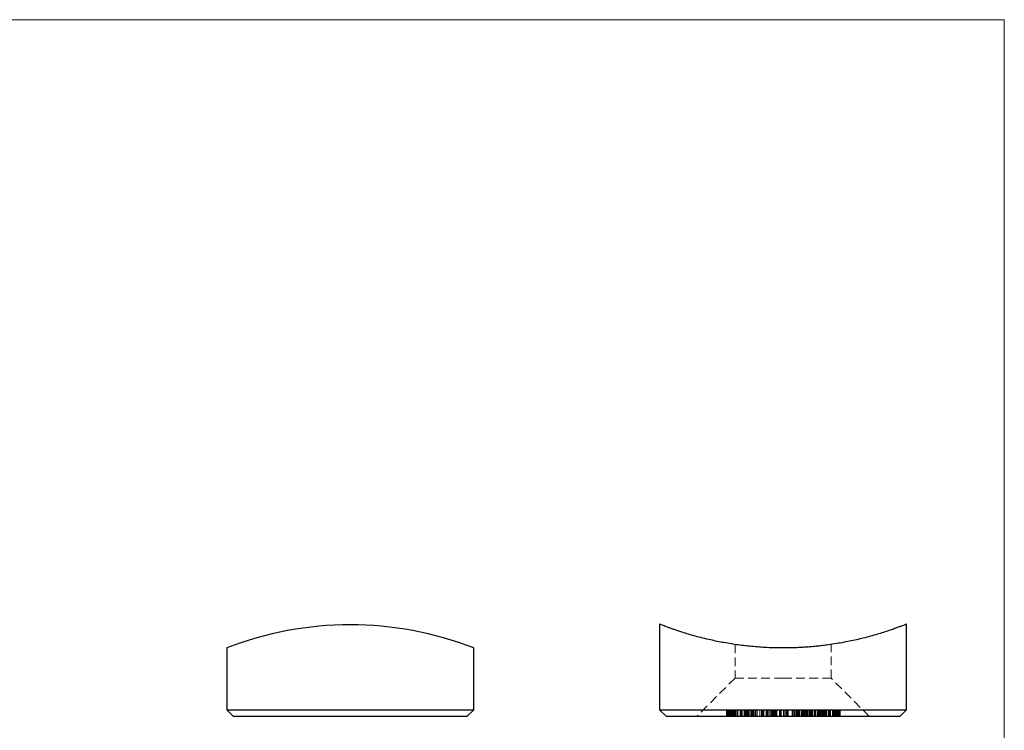
# Model space of a CAD drawing. Units: millimetres. Extents: x 2 to 146, y 2 to 102.
# Drawn here: x 74 to 146, y 51 to 102 of the extents above; entities that cross this region are included whole.
import ezdxf

# ---------------------------------------------------------------- set-up
doc = ezdxf.new("R2010")
doc.units = ezdxf.units.MM
doc.header["$LTSCALE"] = 0.5
doc.linetypes.add('HIDDEN', pattern=[1.905, 1.27, -0.635])

msp = doc.modelspace()

# ---------------------------------------------------------------- linework, layer by layer
at = {"color": 7, "linetype": 'Continuous', "lineweight": 18}
for q in [(2.5, 102.5), (146, 2.5)]:
    msp.add_line((146, 102.5), q, dxfattribs=at)
at = {"color": 7, "linetype": 'Continuous', "lineweight": 25}
for p, q in [((120.878, 58.452), (120.878, 52.213)), ((138.878, 52.213), (138.878, 58.45)), ((89.337, 56.713), (89.337, 52.213)), ((107.337, 52.213), (107.337, 56.714)), ((89.337, 52.213), (89.837, 51.713)), ((89.337, 52.213), (107.337, 52.213)), ((106.837, 51.713), (89.837, 51.713)), ((106.837, 51.713), (107.337, 52.213)), ((120.878, 52.213), (121.378, 51.713)), ((120.878, 52.213), (138.878, 52.213)), ((138.378, 51.713), (121.378, 51.713)), ((138.378, 51.713), (138.878, 52.213))]:
    msp.add_line(p, q, dxfattribs=at)
at = {"color": 7, "linetype": 'HIDDEN', "lineweight": 18}
for p, q in [((126.378, 56.967), (126.378, 54.513)), ((133.378, 54.513), (133.378, 56.967)), ((126.378, 54.513), (123.578, 51.713)), ((129.878, 54.513), (126.378, 54.513)), ((133.378, 54.513), (129.878, 54.513)), ((136.178, 51.713), (133.378, 54.513)), ((125.75, 52.213), (125.75, 51.713)), ((125.767, 52.213), (125.767, 51.713)), ((125.801, 52.213), (125.801, 51.713)), ((125.812, 52.213), (125.812, 51.713)), ((125.827, 52.213), (125.827, 51.713)), ((125.853, 52.213), (125.853, 51.713)), ((125.855, 52.213), (125.855, 51.713)), ((125.872, 52.213), (125.872, 51.713)), ((125.888, 52.213), (125.888, 51.713)), ((125.904, 52.213), (125.904, 51.713)), ((125.918, 52.213), (125.918, 51.713)), ((125.944, 52.213), (125.944, 51.713)), ((125.96, 52.213), (125.96, 51.713)), ((125.967, 52.213), (125.967, 51.713)), ((125.985, 52.213), (125.985, 51.713)), ((125.996, 51.713), (125.996, 52.213)), ((126.021, 52.213), (126.021, 51.713)), ((126.031, 52.213), (126.031, 51.713)), ((126.046, 51.713), (126.046, 52.213)), ((126.083, 52.213), (126.083, 51.713)), ((126.103, 52.213), (126.103, 51.713)), ((126.109, 52.213), (126.109, 51.713)), ((126.113, 52.213), (126.113, 51.713)), ((126.136, 52.213), (126.136, 51.713)), ((126.15, 51.713), (126.15, 52.213)), ((126.181, 52.213), (126.181, 51.713)), ((126.202, 51.713), (126.202, 52.213)), ((126.214, 52.213), (126.214, 51.713)), ((126.217, 52.213), (126.217, 51.713)), ((126.237, 52.213), (126.237, 51.713)), ((126.271, 52.213), (126.271, 51.713)), ((126.294, 52.213), (126.294, 51.713)), ((126.317, 52.213), (126.317, 51.713)), ((126.34, 52.213), (126.34, 51.713)), ((126.35, 52.213), (126.35, 51.713)), ((126.396, 52.213), (126.396, 51.713)), ((126.455, 52.213), (126.455, 51.713)), ((126.564, 52.213), (126.564, 51.713)), ((126.567, 52.213), (126.567, 51.713)), ((126.586, 52.213), (126.586, 51.713)), ((126.746, 52.213), (126.746, 51.713)), ((126.746, 52.213), (126.746, 51.713)), ((126.764, 52.213), (126.764, 51.713)), ((126.784, 52.213), (126.784, 51.713)), ((126.797, 52.213), (126.797, 51.713)), ((126.83, 52.213), (126.83, 51.713)), ((126.848, 52.213), (126.848, 51.713)), ((126.866, 52.213), (126.866, 51.713)), ((126.899, 52.213), (126.899, 51.713)), ((127.038, 52.213), (127.038, 51.713)), ((127.057, 52.213), (127.057, 51.713)), ((127.071, 52.213), (127.071, 51.713)), ((127.107, 51.713), (127.107, 52.213)), ((127.117, 52.213), (127.117, 51.713)), ((127.142, 52.213), (127.142, 51.713)), ((127.152, 52.213), (127.152, 51.713)), ((127.156, 51.713), (127.156, 52.213)), ((127.202, 52.213), (127.202, 51.713)), ((127.219, 52.213), (127.219, 51.713)), ((127.24, 52.213), (127.24, 51.713)), ((127.262, 52.213), (127.262, 51.713)), ((127.279, 52.213), (127.279, 51.713)), ((127.312, 52.213), (127.312, 51.713)), ((127.319, 52.213), (127.319, 51.713)), ((127.328, 52.213), (127.328, 51.713)), ((127.369, 52.213), (127.369, 51.713)), ((127.458, 52.213), (127.458, 51.713)), ((127.544, 52.213), (127.544, 51.713)), ((127.551, 52.213), (127.551, 51.713)), ((127.566, 52.213), (127.566, 51.713)), ((127.596, 52.213), (127.596, 51.713)), ((127.6, 52.213), (127.6, 51.713)), ((127.635, 52.213), (127.635, 51.713)), ((127.649, 52.213), (127.649, 51.713)), ((127.664, 52.213), (127.664, 51.713)), ((127.68, 52.213), (127.68, 51.713)), ((127.704, 52.213), (127.704, 51.713)), ((127.74, 52.213), (127.74, 51.713)), ((127.833, 52.213), (127.833, 51.713)), ((127.869, 52.213), (127.869, 51.713)), ((127.882, 52.213), (127.882, 51.713)), ((127.985, 52.213), (127.985, 51.713)), ((127.993, 52.213), (127.993, 51.713)), ((127.995, 52.213), (127.995, 51.713)), ((128.176, 52.213), (128.176, 51.713)), ((128.186, 52.213), (128.186, 51.713)), ((128.315, 52.213), (128.315, 51.713)), ((128.376, 52.213), (128.376, 51.713)), ((128.415, 52.213), (128.415, 51.713)), ((128.416, 52.213), (128.416, 51.713)), ((128.457, 52.213), (128.457, 51.713)), ((128.467, 52.213), (128.467, 51.713)), ((128.649, 52.213), (128.649, 51.713)), ((128.656, 52.213), (128.656, 51.713)), ((128.661, 52.213), (128.661, 51.713)), ((128.672, 52.213), (128.672, 51.713)), ((128.712, 52.213), (128.712, 51.713)), ((128.719, 52.213), (128.719, 51.713)), ((128.734, 52.213), (128.734, 51.713)), ((128.736, 52.213), (128.736, 51.713)), ((128.764, 52.213), (128.764, 51.713)), ((128.771, 52.213), (128.771, 51.713)), ((128.788, 52.213), (128.788, 51.713)), ((128.917, 52.213), (128.917, 51.713)), ((129.02, 52.213), (129.02, 51.713)), ((129.071, 52.213), (129.071, 51.713)), ((129.072, 52.213), (129.072, 51.713)), ((129.08, 52.213), (129.08, 51.713)), ((129.08, 52.213), (129.08, 51.713)), ((129.098, 52.213), (129.098, 51.713)), ((129.124, 52.213), (129.124, 51.713)), ((129.124, 52.213), (129.124, 51.713)), ((129.135, 52.213), (129.135, 51.713)), ((129.135, 52.213), (129.135, 51.713)), ((129.157, 52.213), (129.157, 51.713)), ((129.221, 52.213), (129.221, 51.713)), ((129.225, 52.213), (129.225, 51.713)), ((129.26, 52.213), (129.26, 51.713)), ((129.265, 52.213), (129.265, 51.713)), ((129.265, 52.213), (129.265, 51.713)), ((129.269, 52.213), (129.269, 51.713)), ((129.332, 52.213), (129.332, 51.713)), ((129.341, 52.213), (129.341, 51.713)), ((129.374, 52.213), (129.374, 51.713)), ((129.386, 52.213), (129.386, 51.713)), ((129.425, 52.213), (129.425, 51.713)), ((129.614, 52.213), (129.614, 51.713)), ((129.629, 52.213), (129.629, 51.713)), ((129.668, 52.213), (129.668, 51.713)), ((129.681, 52.213), (129.681, 51.713)), ((129.718, 52.213), (129.718, 51.713)), ((129.751, 52.213), (129.751, 51.713)), ((129.904, 52.213), (129.904, 51.713)), ((129.904, 52.213), (129.904, 51.713)), ((129.925, 52.213), (129.925, 51.713)), ((129.926, 52.213), (129.926, 51.713)), ((129.958, 52.213), (129.958, 51.713)), ((130.073, 52.213), (130.073, 51.713)), ((130.08, 52.213), (130.08, 51.713)), ((130.082, 52.213), (130.082, 51.713)), ((130.084, 52.213), (130.084, 51.713)), ((130.113, 52.213), (130.113, 51.713)), ((130.135, 52.213), (130.135, 51.713)), ((130.154, 52.213), (130.154, 51.713)), ((130.193, 52.213), (130.193, 51.713)), ((130.196, 52.213), (130.196, 51.713)), ((130.247, 52.213), (130.247, 51.713)), ((130.532, 52.213), (130.532, 51.713)), ((130.554, 52.213), (130.554, 51.713)), ((130.582, 52.213), (130.582, 51.713)), ((130.602, 52.213), (130.602, 51.713)), ((130.617, 52.213), (130.617, 51.713)), ((130.718, 52.213), (130.718, 51.713)), ((130.723, 52.213), (130.723, 51.713)), ((130.819, 52.213), (130.819, 51.713)), ((130.835, 52.213), (130.835, 51.713)), ((130.839, 52.213), (130.839, 51.713)), ((130.841, 51.713), (130.841, 52.213)), ((130.854, 52.213), (130.854, 51.713)), ((130.862, 52.213), (130.862, 51.713)), ((130.869, 52.213), (130.869, 51.713)), ((130.911, 52.213), (130.911, 51.713)), ((130.979, 52.213), (130.979, 51.713)), ((131.013, 52.213), (131.013, 51.713)), ((131.028, 52.213), (131.028, 51.713)), ((131.059, 52.213), (131.059, 51.713)), ((131.08, 52.213), (131.08, 51.713)), ((131.187, 52.213), (131.187, 51.713)), ((131.189, 52.213), (131.189, 51.713)), ((131.263, 52.213), (131.263, 51.713)), ((131.287, 52.213), (131.287, 51.713)), ((131.298, 52.213), (131.298, 51.713)), ((131.298, 51.713), (131.298, 52.213)), ((131.312, 52.213), (131.312, 51.713)), ((131.316, 52.213), (131.316, 51.713)), ((131.328, 52.213), (131.328, 51.713)), ((131.377, 52.213), (131.377, 51.713)), ((131.422, 52.213), (131.422, 51.713)), ((131.47, 52.213), (131.47, 51.713)), ((131.485, 52.213), (131.485, 51.713)), ((131.506, 52.213), (131.506, 51.713)), ((131.511, 52.213), (131.511, 51.713)), ((131.512, 52.213), (131.512, 51.713)), ((131.543, 52.213), (131.543, 51.713)), ((131.56, 52.213), (131.56, 51.713)), ((131.619, 52.213), (131.619, 51.713)), ((131.625, 52.213), (131.625, 51.713)), ((131.698, 52.213), (131.698, 51.713)), ((131.713, 52.213), (131.713, 51.713)), ((131.811, 52.213), (131.811, 51.713)), ((131.816, 51.713), (131.816, 52.213)), ((131.861, 52.213), (131.861, 51.713)), ((131.867, 51.713), (131.867, 52.213)), ((131.898, 52.213), (131.898, 51.713)), ((131.946, 52.213), (131.946, 51.713)), ((131.963, 52.213), (131.963, 51.713)), ((132.012, 52.213), (132.012, 51.713)), ((132.141, 52.213), (132.141, 51.713)), ((132.147, 52.213), (132.147, 51.713)), ((132.153, 52.213), (132.153, 51.713)), ((132.2, 52.213), (132.2, 51.713)), ((132.2, 52.213), (132.2, 51.713)), ((132.223, 51.713), (132.223, 52.213)), ((132.255, 52.213), (132.255, 51.713)), ((132.261, 52.213), (132.261, 51.713)), ((132.395, 52.213), (132.395, 51.713)), ((132.401, 52.213), (132.401, 51.713)), ((132.405, 52.213), (132.405, 51.713)), ((132.453, 52.213), (132.453, 51.713)), ((132.456, 52.213), (132.456, 51.713)), ((132.47, 52.213), (132.47, 51.713)), ((132.476, 51.713), (132.476, 52.213)), ((132.505, 52.213), (132.505, 51.713)), ((132.525, 52.213), (132.525, 51.713)), ((132.56, 52.213), (132.56, 51.713)), ((132.573, 52.213), (132.573, 51.713)), ((132.606, 52.213), (132.606, 51.713)), ((132.632, 52.213), (132.632, 51.713)), ((132.663, 52.213), (132.663, 51.713)), ((132.677, 52.213), (132.677, 51.713)), ((132.727, 52.213), (132.727, 51.713)), ((132.747, 52.213), (132.747, 51.713)), ((132.76, 52.213), (132.76, 51.713)), ((132.766, 52.213), (132.766, 51.713)), ((132.812, 52.213), (132.812, 51.713)), ((132.88, 52.213), (132.88, 51.713)), ((132.902, 52.213), (132.902, 51.713)), ((132.963, 52.213), (132.963, 51.713)), ((132.975, 51.713), (132.975, 52.213)), ((133.01, 52.213), (133.01, 51.713)), ((133.018, 52.213), (133.018, 51.713)), ((133.026, 51.713), (133.026, 52.213)), ((133.063, 52.213), (133.063, 51.713)), ((133.198, 52.213), (133.198, 51.713)), ((133.225, 52.213), (133.225, 51.713)), ((133.245, 52.213), (133.245, 51.713)), ((133.245, 52.213), (133.245, 51.713)), ((133.291, 52.213), (133.291, 51.713)), ((133.294, 52.213), (133.294, 51.713)), ((133.309, 52.213), (133.309, 51.713)), ((133.324, 52.213), (133.324, 51.713)), ((133.334, 52.213), (133.334, 51.713)), ((133.477, 52.213), (133.477, 51.713)), ((133.5, 52.213), (133.5, 51.713)), ((133.536, 52.213), (133.536, 51.713)), ((133.548, 52.213), (133.548, 51.713)), ((133.551, 52.213), (133.551, 51.713)), ((133.556, 51.713), (133.556, 52.213)), ((133.583, 52.213), (133.583, 51.713)), ((133.603, 52.213), (133.603, 51.713)), ((133.607, 51.713), (133.607, 52.213)), ((133.68, 52.213), (133.68, 51.713)), ((133.706, 52.213), (133.706, 51.713)), ((133.731, 52.213), (133.731, 51.713)), ((133.776, 52.213), (133.776, 51.713)), ((133.789, 52.213), (133.789, 51.713)), ((133.816, 52.213), (133.816, 51.713)), ((133.862, 52.213), (133.862, 51.713)), ((133.888, 52.213), (133.888, 51.713)), ((133.971, 52.213), (133.971, 51.713)), ((134.043, 52.213), (134.043, 51.713))]:
    msp.add_line(p, q, dxfattribs=at)
at = {"color": 7, "linetype": 'Continuous', "lineweight": 25}
msp.add_arc((98.337, 33.593), 24.81, 68.73778, 111.2697, dxfattribs=at)
for points, knots in [([(129.878, 56.713), (129.686, 56.714), (129.302, 56.717), (128.724, 56.738), (128.148, 56.772), (127.574, 56.821), (127.015, 56.881), (126.474, 56.952), (125.951, 57.032), (125.441, 57.122), (124.943, 57.22), (124.423, 57.335), (123.891, 57.464), (123.358, 57.607), (122.865, 57.751), (122.462, 57.878), (122.139, 57.986), (121.884, 58.074), (121.657, 58.154), (121.46, 58.227), (121.292, 58.29), (121.131, 58.352), (120.992, 58.407), (120.904, 58.442), (120.867, 58.457), (120.878, 58.452), (120.878, 58.452)], [0, 0, 0, 0, 0.0403985, 0.0807971, 0.1220135, 0.1632304, 0.2050138, 0.2452003, 0.2853876, 0.3265761, 0.3677654, 0.4096283, 0.4622006, 0.5147735, 0.5680434, 0.6220342, 0.6595176, 0.6970007, 0.7337448, 0.7704884, 0.8064802, 0.8424715, 0.8946745, 0.946876, 0.999918, 1, 1, 1, 1]), ([(138.873, 58.45), (138.874, 58.451), (138.877, 58.452), (138.84, 58.437), (138.765, 58.407), (138.642, 58.359), (138.466, 58.291), (138.229, 58.202), (137.94, 58.097), (137.598, 57.979), (137.202, 57.849), (136.753, 57.71), (136.257, 57.568), (135.746, 57.434), (135.231, 57.312), (134.722, 57.201), (134.188, 57.098), (133.633, 57.004), (133.127, 56.931), (132.68, 56.875), (132.296, 56.833), (131.905, 56.797), (131.508, 56.767), (131.106, 56.743), (130.699, 56.726), (130.29, 56.715), (130.015, 56.713), (129.878, 56.713)], [0, 0, 0, 0, 0.020563, 0.06173, 0.102897, 0.144784, 0.193885, 0.24347, 0.293056, 0.343117, 0.394954, 0.446791, 0.499302, 0.551813, 0.595756, 0.639744, 0.683731, 0.727717, 0.771702, 0.799927, 0.828153, 0.856572, 0.884991, 0.91364, 0.942289, 0.971145, 1, 1, 1, 1])]:
    msp.add_open_spline(points, degree=3, knots=knots, dxfattribs=at)

doc.saveas('drawing.dxf')
